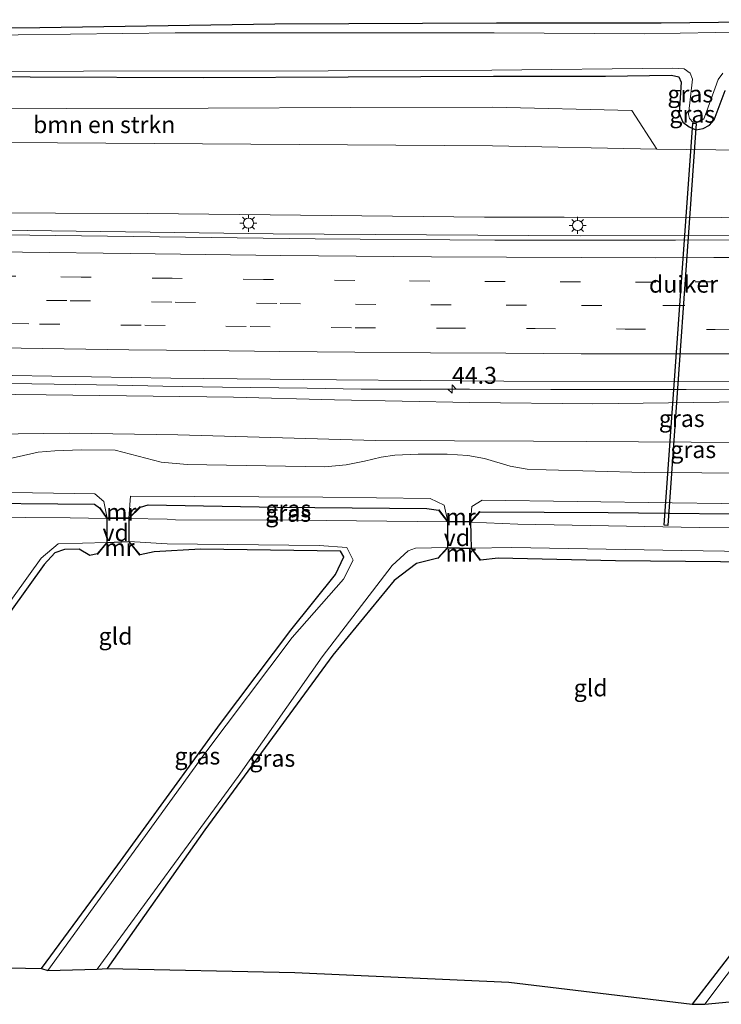
# Model space of a CAD drawing. Units: metres. Extents: x 119997 to 130005, y 449999 to 455002.
# Drawn here: x 120447 to 120551, y 453455 to 453600 of the extents above; entities that cross this region are included whole.
import ezdxf
from ezdxf.enums import TextEntityAlignment as Align

# ---------------------------------------------------------------- set-up
doc = ezdxf.new("R2010")
doc.units = ezdxf.units.M
doc.linetypes.add('IE-TERREINAFSCHEIDING', pattern=[10, 8, -2])
doc.linetypes.add('VW-3-9_STREEP', pattern=[12, 3, -9])
doc.layers.get('0').update_dxf_attribs({"lineweight": 25})
for name, color, linetype, lineweight in [('B-ME-AL-OVERIG-GV-B7', 7, 'BV-GELEIDERAIL', 18), ('B-ME-AM-KILOMETR-S-B1', 7, 'Continuous', 18), ('B-ME-BV-GELEIDECONSTRUCTIE-GELEIDERAIL-L-B1', 213, 'BV-GELEIDERAIL', 18), ('B-ME-GR-BOMENSTRUIKEN-GV-B6', 93, 'Continuous', 18), ('B-ME-GW-KRUINLIJN-L-B1', 93, 'Continuous', 18), ('B-ME-GW-TEENLIJN-L-B1', 93, 'Continuous', 18), ('B-ME-IE-GRASLAND-GV-B6', 93, 'Continuous', 18), ('B-ME-IE-GRONDWERKLIJN-GROND_INGERICHT-GV-B6', 253, 'Continuous', 18), ('B-ME-IE-MEUBILAIR_WEGMEUBILAIR-LICHTMAST-S-B1', 8, 'Continuous', 18), ('B-ME-IE-TERREINAFSCHEIDING-RASTERHEKWERK-L-B2', 8, 'IE-TERREINAFSCHEIDING', 18), ('B-ME-MW-MUUR-GV-B6', 8, 'IE-TERREINAFSCHEIDING-KUNSTMATIG', 18), ('B-ME-OG-WATER-GV-B6', 153, 'Continuous', 18), ('B-ME-VH-VERH_SOORT-BITUMEN-GV-B6', 8, 'IE-TERREINAFSCHEIDING-NATUURLIJK-HOUTWAL', 18), ('B-ME-VW-MARKERING-39STREEP-015-L-B1', 255, 'VW-3-9_STREEP', 18), ('B-ME-VW-MARKERING-STREEP-015-L-B1', 7, 'Continuous', 18)]:
    doc.layers.add(name, color=color, linetype=linetype, lineweight=lineweight)
for name, color, linetype in [('B-ME-GW-INSTEEKWATERGANG-L-B1', 10, 'Continuous'), ('B-ME-KG-KADASTRAAL-OPNAMEDTMGRENS-L-B1', 10, 'Continuous'), ('B-ME-KW-DUIKER-GV-B6', 10, 'Continuous')]:
    doc.layers.add(name, color=color, linetype=linetype)
doc.styles.add('NLCS-ISO', font='NLCS-ISO.TTF')
doc.linetypes.add('BV-GELEIDERAIL', pattern='A,10,-3,[108,NLCS.SHX,S=1,R=0,X=0,Y=0],-3', length=16)
doc.linetypes.add('IE-TERREINAFSCHEIDING-KUNSTMATIG', pattern='A,4,[82,NLCS.SHX,S=0.75,R=90,X=0,Y=0],4,-2', length=10)
doc.linetypes.add('IE-TERREINAFSCHEIDING-NATUURLIJK-HOUTWAL', pattern='A,7,-1.5,[67,NLCS.SHX,S=0.75,R=45,X=0,Y=0],-1.5,7,-1.5,[70,NLCS.SHX,S=0.75,R=0,X=0,Y=0],-1.5', length=20)

# ---------------------------------------------------------------- blocks, each defined once
blk = doc.blocks.new('hecto')
for p, q in [((0, 0.625), (-0.625, 0)), ((0, -0.625), (0, 0.625)), ((-0.625, 0), (0.625, 0)), ((0.625, 0), (0, -0.625))]:
    blk.add_line(p, q)
blk = doc.blocks.new('lantaarnpaal')
for p, q in [((-0.75, 0), (-1.25, 0)), ((-0.88, 0.88), (-0.53, 0.53)), ((0, 0.75), (0, 1.25)), ((0.53, 0.53), (0.88, 0.88)), ((0.75, 0), (1.25, 0)), ((-0.53, -0.53), (-0.88, -0.88)), ((0, -0.75), (0, -1.25)), ((0.53, -0.53), (0.88, -0.88))]:
    blk.add_line(p, q)
blk.add_circle((0, 0), 0.75)

msp = doc.modelspace()

# ---------------------------------------------------------------- linework, layer by layer
at = {"layer": 'B-ME-AL-OVERIG-GV-B7'}
for points in [[(120460.127, 453522.703, -0.493), (120460.129, 453526.409, -0.493), (120463.445, 453526.41, -0.493), (120463.452, 453522.839, -0.493), (120460.127, 453522.703, -0.493)], [(120510.445, 453521.926, -0.597), (120510.465, 453525.919, -0.553), (120513.919, 453525.855, -0.51), (120513.989, 453521.808, -0.597), (120510.445, 453521.926, -0.597)]]:
    msp.add_polyline3d(points, dxfattribs=at)
at = {"layer": 'B-ME-BV-GELEIDECONSTRUCTIE-GELEIDERAIL-L-B1'}
for points in [[(120743.567, 453573.4731, 2.9739), (120720.4792, 453572.2944, 3.0289), (120680.5698, 453570.5641, 3.1016), (120655.259, 453569.8269, 3.1561), (120629.9481, 453569.0896, 3.2105), (120606.0497, 453568.6008, 3.2111), (120583.3897, 453568.2692, 3.3019), (120556.6822, 453568.1119, 3.365), (120530.0383, 453568.0214, 3.4481), (120507.3746, 453568.189, 3.5198), (120484.7109, 453568.3566, 3.5916), (120437.4033, 453568.9658, 3.7554), (120413.7496, 453569.2704, 3.8373), (120390.0958, 453569.575, 3.9191), (120375.3501, 453569.7981, 3.9478)], [(120557.7112, 453545.3251, 2.7822), (120545.7212, 453545.3357, 2.8654), (120535.0343, 453545.3453, 2.9248), (120525.7134, 453545.3581, 2.9263), (120513.7057, 453545.4162, 2.9218), (120505.7223, 453545.4206, 2.9055), (120497.7091, 453545.424, 2.8885), (120489.7162, 453545.5278, 2.8843), (120477.227, 453545.7133, 3.0239), (120468.418, 453545.8386, 3.026), (120461.7384, 453546.0107, 3.05), (120452.3744, 453546.1562, 3.0835), (120445.7584, 453546.2504, 3.0856), (120439.0741, 453546.292, 3.1044), (120428.4126, 453546.4233, 3.1446), (120416.4347, 453546.5714, 3.1627), (120407.1112, 453546.7261, 3.2017), (120403.1805, 453546.8551, 3.238), (120392.4662, 453547.2386, 3.2923), (120375.4451, 453547.4855, 3.4019)]]:
    msp.add_polyline3d(points, dxfattribs=at)
at = {"layer": 'B-ME-GR-BOMENSTRUIKEN-GV-B6'}
for points in [[(120571.7179, 453599.768, -1.122), (120542.0274, 453599.4568, -1.1591), (120517.7189, 453599.4491, -1.1756), (120484.9782, 453599.3134, -1.3943), (120450.274, 453598.742, -1.33), (120411.6045, 453598.5405, -1.2026), (120375.341, 453598.572, -1.145), (120375.32, 453608.122, -1.09), (120406.539, 453607.99, -1.09), (120409.4966, 453607.9633, -1.0914), (120411.7942, 453607.0198, -1.0536)], [(120537.663, 453586.546, -0.73), (120541.3713, 453580.8304, -0.3872), (120517.108, 453581.343, -0.343), (120488.5502, 453581.5316, -0.4016), (120459.9924, 453581.7201, -0.4603), (120431.4345, 453581.9087, -0.5189), (120405.2713, 453582.2349, -0.5229), (120379.108, 453582.561, -0.527), (120375.375, 453582.744, -0.544), (120375.367, 453586.5493, -0.8168), (120398.2199, 453586.7237, -0.7111), (120426.1685, 453586.7758, -0.7306), (120454.117, 453586.828, -0.75), (120475.1353, 453586.9047, -0.7957), (120496.1537, 453586.9813, -0.8413), (120517.172, 453587.058, -0.887), (120537.663, 453586.546, -0.73)], [(120587.1123, 453570.9431, 2.3503), (120550.885, 453570.762, 2.383), (120527.67, 453570.7951, 2.4923), (120515.9472, 453570.8131, 2.4272), (120493.2653, 453571.0504, 2.6205), (120466.189, 453571.332, 2.71), (120438.8563, 453571.4142, 2.8223), (120399.0486, 453571.9396, 2.9116), (120375.398, 453572.589, 2.975), (120375.375, 453582.744, -0.544), (120379.108, 453582.561, -0.527), (120405.2713, 453582.2349, -0.5229), (120431.4345, 453581.9087, -0.5189), (120459.9924, 453581.7201, -0.4603), (120488.5502, 453581.5316, -0.4016), (120517.108, 453581.343, -0.343), (120541.3713, 453580.8304, -0.3872), (120554.4171, 453580.676, -0.3791)]]:
    msp.add_polyline3d(points, dxfattribs=at)
at = {"layer": 'B-ME-GW-INSTEEKWATERGANG-L-B1'}
for points in [[(120604.6099, 453604.2324, -1.3753), (120603.9259, 453601.8548, -1.1405), (120603.3811, 453600.9188, -1.1132), (120602.8257, 453600.3388, -1.0689), (120602.09, 453600.045, -1.045), (120598.784, 453600.005, -0.977), (120571.7179, 453599.768, -1.122), (120542.0274, 453599.4568, -1.1591), (120517.7189, 453599.4491, -1.1756), (120484.9782, 453599.3134, -1.3943), (120450.274, 453598.742, -1.33), (120411.6045, 453598.5405, -1.2026), (120375.341, 453598.572, -1.145)], [(120375.3566, 453591.4556, -1.1877), (120397.7135, 453591.6614, -1.1258), (120423.2671, 453591.5807, -1.1498), (120448.8207, 453591.5, -1.1739), (120474.3743, 453591.4193, -1.198), (120495.811, 453591.5249, -1.1546), (120517.2476, 453591.6305, -1.1111), (120533.7904, 453591.5954, -0.9674), (120543.543, 453591.7636, -0.9707), (120544.6428, 453591.515, -0.9681), (120544.9836, 453590.7168, -0.95), (120544.6702, 453586.0983, -0.8707), (120545.2164, 453584.8021, -0.8527), (120546.1344, 453584.1169, -0.832), (120547.1379, 453583.6932, -0.8418), (120548.2348, 453583.89, -0.8401), (120549.1409, 453584.3639, -0.8645), (120549.8213, 453585.1813, -0.887), (120551.4565, 453589.5213, -0.9303)], [(120375.492, 453529.286, -0.5), (120401.553, 453529.06, -0.52), (120422.571, 453528.179, -0.723), (120436.552, 453528.594, -0.623), (120458.331, 453528.406, -0.5), (120459.066, 453527.856, -0.533)], [(120465.135, 453527.998, -0.573), (120466.238, 453528.325, -0.48), (120485.346, 453527.957, -0.407), (120507.391, 453527.798, -0.453), (120509.111, 453527.526, -0.56)], [(120515.31, 453527.273, -0.51), (120534.171, 453527.167, -0.43), (120561.112, 453526.907, -0.403), (120582.503, 453526.589, -0.403), (120602.289, 453526.601, -0.54), (120604.275, 453526.654, -0.503), (120605.79, 453525.558, -0.423)], [(120458.718, 453521.076, -0.553), (120457.62, 453520.843, -1.047), (120456.075, 453521.766, -1.143), (120453.885, 453521.734, -1.343), (120452.463, 453521.258, -1.343), (120450.898, 453519.495, -1.343), (120430.724, 453491.392, -1.343), (120407.826, 453460.716, -1.357)], [(120450.505, 453459.852, -1.287), (120461.796, 453475.187, -1.25), (120476.925, 453496.036, -1.25), (120487.303, 453509.837, -1.26), (120493.899, 453518.044, -1.203), (120495.149, 453520.658, -1.203), (120494.646, 453521.484, -1.203), (120473.995, 453521.795, -1.283), (120467.119, 453521.392, -1.25), (120465.056, 453520.954, -0.543)], [(120509.017, 453520.463, -0.703), (120505.902, 453519.652, -0.86), (120502.577, 453517.136, -1.053), (120493.529, 453506.12, -1.323), (120474.635, 453480.332, -1.39), (120460.172, 453459.866, -1.383)], [(120515.355, 453520.196, -0.9), (120517.964, 453520.506, -1.137), (120535.256, 453520.094, -1.137), (120566.311, 453519.82, -1.263), (120593.948, 453519.844, -1.263), (120594.752, 453519.417, -1.263), (120594.693, 453518.706, -1.263), (120585.199, 453505.78, -1.337), (120570.862, 453485.228, -1.377), (120567.692, 453481.441, -1.24), (120563.531, 453477.513, -1.24), (120553.598, 453463.672, -1.36), (120546.599, 453454.574, -1.333)]]:
    msp.add_polyline3d(points, dxfattribs=at)
at = {"layer": 'B-ME-GW-KRUINLIJN-L-B1'}
for points in [[(120710.9548, 453578.2341, 1.2784), (120707.7239, 453576.7542, 1.6307), (120705.1978, 453575.7528, 1.8956), (120704.3943, 453575.4342, 1.9799), (120700.3954, 453574.4286, 1.9988), (120693.4335, 453573.9876, 2.068), (120680.6857, 453573.7802, 2.0493), (120645.0779, 453572.6613, 2.0552), (120623.5691, 453572.0744, 2.0842), (120603.2245, 453571.2617, 2.2628), (120587.1123, 453570.9431, 2.3503), (120550.885, 453570.762, 2.383), (120527.67, 453570.7951, 2.4923), (120515.9472, 453570.8131, 2.4272), (120493.2653, 453571.0504, 2.6205), (120466.189, 453571.332, 2.71), (120438.8563, 453571.4142, 2.8223), (120399.0486, 453571.9396, 2.9116), (120375.398, 453572.589, 2.975)], [(120375.457, 453545.4649, 2.28), (120399.6276, 453545.2575, 2.1903), (120423.5443, 453544.8777, 2.2409), (120451.2082, 453544.552, 2.1086), (120478.8721, 453544.2263, 1.9762), (120493.7692, 453543.8103, 1.8924), (120513.7361, 453543.4414, 1.906), (120531.9474, 453543.2415, 1.9744), (120558.0135, 453543.6016, 2.0057), (120578.6063, 453543.8281, 1.8808), (120599.1992, 453544.0546, 1.7558), (120638.2859, 453544.8721, 1.6177), (120674.5245, 453545.6116, 1.495), (120687.4727, 453546.0922, 1.462), (120694.5433, 453545.6811, 1.5534), (120698.591, 453544.992, 1.4823), (120701.6593, 453544.471, 1.6245), (120704.5668, 453543.5203, 1.536), (120706.2976, 453543.1928, 1.5206), (120708.0213, 453543.0659, 1.3704), (120709.4236, 453543.1534, 1.2703), (120710.429, 453543.4652, 1.2126)]]:
    msp.add_polyline3d(points, dxfattribs=at)
at = {"layer": 'B-ME-GW-TEENLIJN-L-B1'}
for points in [[(120375.375, 453582.744, -0.544), (120379.108, 453582.561, -0.527), (120405.2713, 453582.2349, -0.5229), (120431.4345, 453581.9087, -0.5189), (120459.9924, 453581.7201, -0.4603), (120488.5502, 453581.5316, -0.4016), (120517.108, 453581.343, -0.343), (120541.3713, 453580.8304, -0.3872), (120554.4171, 453580.676, -0.3791), (120562.2875, 453580.5828, -0.3743), (120583.2037, 453580.3352, -0.3614), (120604.1199, 453580.0876, -0.3485), (120643.1124, 453581.2121, -0.1375), (120663.8316, 453582.0104, -0.2797), (120684.5508, 453582.8087, -0.4219), (120701.2108, 453584.05, -0.5402), (120706.807, 453584.467, -0.58), (120709.401, 453584.782, -0.663), (120711.472, 453585.152, -0.757), (120713.531, 453584.236, -0.83), (120714.477, 453582.218, -0.923), (120714.8024, 453578.8962, -1.0893)], [(120375.47, 453539.609, -0.4751), (120392.1897, 453539.2548, -0.4036), (120413.9106, 453538.9658, -0.4759), (120435.6314, 453538.6769, -0.5482), (120454.6141, 453538.913, -0.5122), (120470.609, 453538.6508, -0.37), (120499.8237, 453537.809, -0.3971), (120523.1463, 453537.7025, -0.382), (120546.469, 453537.596, -0.367), (120556.8941, 453537.549, -0.3241)]]:
    msp.add_polyline3d(points, dxfattribs=at)
at = {"layer": 'B-ME-IE-GRASLAND-GV-B6'}
for points in [[(120560.612, 453598.275, -2.013), (120539.579, 453597.858, -2.013), (120517.364, 453598.006, -2.013), (120493.8039, 453598.009, -2.013), (120470.2437, 453598.0119, -2.013), (120447.0474, 453597.701, -2.013), (120423.8511, 453597.3901, -2.013), (120399.5971, 453597.392, -2.013), (120375.343, 453597.394, -2.013), (120375.341, 453598.572, -1.145), (120411.6045, 453598.5405, -1.2026), (120450.274, 453598.742, -1.33), (120484.9782, 453599.3134, -1.3943), (120517.7189, 453599.4491, -1.1756), (120542.0274, 453599.4568, -1.1591), (120571.7179, 453599.768, -1.122)], [(120435.8534, 453592.3181, -2.013), (120456.7239, 453592.354, -2.013), (120492.8431, 453592.3974, -2.013), (120516.9883, 453592.5215, -2.013), (120543.6206, 453592.7946, -2.013), (120545.4007, 453592.6957, -2.013), (120546.323, 453592.0693, -2.013), (120546.6367, 453591.1612, -2.013), (120546.0653, 453585.9596, -2.013), (120546.216, 453585.343, -2.013), (120546.76, 453584.78, -2.013), (120547.6329, 453584.8814, -2.013), (120548.3094, 453585.3287, -2.013), (120548.7295, 453586.3537, -2.013), (120550.441, 453591.1002, -2.013), (120551.1123, 453592.0738, -2.013)], [(120551.4565, 453589.5213, -0.9303), (120549.8213, 453585.1813, -0.887), (120549.1409, 453584.3639, -0.8645), (120548.2348, 453583.89, -0.8401), (120547.1379, 453583.6932, -0.8418), (120546.1344, 453584.1169, -0.832), (120545.2164, 453584.8021, -0.8527), (120544.6702, 453586.0983, -0.8707), (120544.9836, 453590.7168, -0.95), (120544.6428, 453591.515, -0.9681), (120543.543, 453591.7636, -0.9707), (120533.7904, 453591.5954, -0.9674), (120517.2476, 453591.6305, -1.1111), (120495.811, 453591.5249, -1.1546), (120474.3743, 453591.4193, -1.198), (120448.8207, 453591.5, -1.1739), (120423.2671, 453591.5807, -1.1498)], [(120423.2671, 453591.5807, -1.1498), (120448.8207, 453591.5, -1.1739), (120474.3743, 453591.4193, -1.198), (120495.811, 453591.5249, -1.1546), (120517.2476, 453591.6305, -1.1111), (120533.7904, 453591.5954, -0.9674), (120543.543, 453591.7636, -0.9707), (120544.6428, 453591.515, -0.9681), (120544.9836, 453590.7168, -0.95), (120544.6702, 453586.0983, -0.8707), (120545.2164, 453584.8021, -0.8527), (120546.1344, 453584.1169, -0.832), (120547.1379, 453583.6932, -0.8418), (120548.2348, 453583.89, -0.8401), (120549.1409, 453584.3639, -0.8645), (120549.8213, 453585.1813, -0.887), (120551.4565, 453589.5213, -0.9303)], [(120554.4171, 453580.676, -0.3791), (120541.3713, 453580.8304, -0.3872), (120537.663, 453586.546, -0.73), (120517.172, 453587.058, -0.887), (120496.1537, 453586.9813, -0.8413), (120475.1353, 453586.9047, -0.7957), (120454.117, 453586.828, -0.75), (120426.1685, 453586.7758, -0.7306)], [(120570.551, 453567.498, 2.679), (120544.143, 453567.387, 2.726), (120517.474, 453567.378, 2.817), (120490.9375, 453567.5886, 2.8627), (120464.0733, 453567.9403, 2.9643), (120437.209, 453568.292, 3.066), (120411.233, 453568.791, 3.111), (120375.339, 453569.15, 3.267), (120375.398, 453572.589, 2.975), (120399.0486, 453571.9396, 2.9116), (120438.8563, 453571.4142, 2.8223), (120466.189, 453571.332, 2.71), (120493.2653, 453571.0504, 2.6205), (120515.9472, 453570.8131, 2.4272), (120527.67, 453570.7951, 2.4923), (120550.885, 453570.762, 2.383), (120587.1123, 453570.9431, 2.3503)], [(120558.0135, 453543.6016, 2.0057), (120531.9474, 453543.2415, 1.9744), (120513.7361, 453543.4414, 1.906), (120493.7692, 453543.8103, 1.8924), (120478.8721, 453544.2263, 1.9762), (120451.2082, 453544.552, 2.1086), (120423.5443, 453544.8777, 2.2409), (120399.6276, 453545.2575, 2.1903), (120375.457, 453545.4649, 2.28), (120375.4394, 453548.4489, 2.6408), (120399.28, 453548.154, 2.623), (120422.7193, 453547.7807, 2.5613), (120446.1587, 453547.4073, 2.4997), (120469.598, 453547.034, 2.438), (120494.084, 453546.755, 2.338), (120518.768, 453546.58, 2.287), (120544.641, 453546.533, 2.205), (120570.067, 453546.594, 2.158)], [(120556.8941, 453537.549, -0.3241), (120546.469, 453537.596, -0.367), (120523.1463, 453537.7025, -0.382), (120499.8237, 453537.809, -0.3971), (120470.609, 453538.6508, -0.37), (120454.6141, 453538.913, -0.5122), (120435.6314, 453538.6769, -0.5482), (120413.9106, 453538.9658, -0.4759), (120392.1897, 453539.2548, -0.4036), (120375.47, 453539.609, -0.4751), (120375.457, 453545.4649, 2.28), (120399.6276, 453545.2575, 2.1903), (120423.5443, 453544.8777, 2.2409), (120451.2082, 453544.552, 2.1086), (120478.8721, 453544.2263, 1.9762), (120493.7692, 453543.8103, 1.8924), (120513.7361, 453543.4414, 1.906), (120531.9474, 453543.2415, 1.9744), (120558.0135, 453543.6016, 2.0057)], [(120435.6314, 453538.6769, -0.5482), (120454.6141, 453538.913, -0.5122), (120470.609, 453538.6508, -0.37), (120499.8237, 453537.809, -0.3971), (120523.1463, 453537.7025, -0.382), (120546.469, 453537.596, -0.367), (120556.8941, 453537.549, -0.3241)], [(120565.105, 453532.932, -0.259), (120539.516, 453533.078, -0.336), (120525.014, 453533.468, -0.359), (120522.216, 453533.565, -0.376), (120519.695, 453534.049, -0.375), (120515.937, 453535.164, -0.381), (120513.446, 453535.587, -0.377), (120510.406, 453535.805, -0.375), (120506.131, 453535.821, -0.372), (120502.695, 453535.646, -0.376), (120500.669, 453535.383, -0.374), (120498.205, 453534.751, -0.377), (120495.498, 453534.222, -0.373), (120492.351, 453533.915, -0.374), (120472.013, 453534.27, -0.423), (120468.16, 453534.606, -0.44), (120461.374, 453536.385, -0.473), (120456.417, 453536.436, -0.476), (120452.474, 453536.284, -0.477), (120450.027, 453536.081, -0.475), (120443.475, 453534.61, -0.452)], [(120459.704, 453528.801, -0.55), (120460.179, 453526.359, -0.493), (120459.144, 453527.892, -0.533), (120459.066, 453527.856, -0.533), (120458.331, 453528.406, -0.5), (120436.552, 453528.594, -0.623), (120422.571, 453528.179, -0.723), (120401.553, 453529.06, -0.52), (120375.492, 453529.286, -0.5), (120375.488, 453531.269, -0.461), (120403.11, 453530.8203, -0.4773), (120430.732, 453530.3717, -0.4937), (120458.354, 453529.923, -0.51), (120459.704, 453528.801, -0.55)], [(120401.553, 453529.06, -0.52), (120422.571, 453528.179, -0.723), (120436.552, 453528.594, -0.623), (120458.331, 453528.406, -0.5), (120459.066, 453527.856, -0.533), (120460.147, 453526.284, -1.853), (120454.712, 453526.391, -1.85), (120415.514, 453526.695, -1.827), (120382.834, 453527.765, -1.827), (120375.495, 453527.881, -1.827), (120375.492, 453529.286, -0.5), (120401.553, 453529.06, -0.52)], [(120510.515, 453525.868, -0.553), (120509.207, 453527.593, -0.56), (120509.111, 453527.526, -0.56), (120507.391, 453527.798, -0.453), (120485.346, 453527.957, -0.407), (120466.238, 453528.325, -0.48), (120465.135, 453527.998, -0.573), (120465.078, 453528.065, -0.493), (120463.395, 453526.36, -0.493), (120463.667, 453529.609, -0.477), (120492.06, 453529.439, -0.443), (120507.915, 453529.259, -0.45), (120509.964, 453528.257, -0.45), (120510.515, 453525.868, -0.553)], [(120605.601, 453527.495, -0.437), (120607.208, 453525.905, -0.503), (120607.097, 453524.286, -0.423), (120605.88, 453525.613, -0.423), (120605.79, 453525.558, -0.423), (120604.275, 453526.654, -0.503), (120602.289, 453526.601, -0.54), (120582.503, 453526.589, -0.403), (120561.112, 453526.907, -0.403), (120534.171, 453527.167, -0.43), (120515.31, 453527.273, -0.51), (120515.208, 453527.336, -0.51), (120513.87, 453525.806, -0.51), (120514.04, 453528.076, -0.403), (120515.571, 453529.031, -0.403), (120543.619, 453528.598, -0.363), (120565.6425, 453528.3305, -0.4), (120587.666, 453528.063, -0.437), (120605.601, 453527.495, -0.437)], [(120509.111, 453527.526, -0.56), (120510.474, 453525.826, -1.9), (120488.062, 453526.057, -1.853), (120470.284, 453526.11, -1.853), (120469.071, 453526.199, -1.853), (120463.385, 453526.296, -1.853), (120465.135, 453527.998, -0.573), (120466.238, 453528.325, -0.48), (120485.346, 453527.957, -0.407), (120507.391, 453527.798, -0.453), (120509.111, 453527.526, -0.56)], [(120561.112, 453526.907, -0.403), (120582.503, 453526.589, -0.403), (120602.289, 453526.601, -0.54), (120604.275, 453526.654, -0.503), (120605.79, 453525.558, -0.423), (120607.064, 453524.235, -1.945), (120603.397, 453524.569, -1.9), (120585.098, 453524.657, -1.9), (120547.615, 453524.99, -1.9), (120520.873, 453525.467, -1.9), (120513.905, 453525.748, -1.9), (120515.31, 453527.273, -0.51), (120534.171, 453527.167, -0.43), (120561.112, 453526.907, -0.403)], [(120495.149, 453520.658, -1.203), (120494.646, 453521.484, -1.203), (120473.995, 453521.795, -1.283), (120467.119, 453521.392, -1.25), (120465.056, 453520.954, -0.543), (120463.435, 453522.925, -1.883), (120469.08, 453522.545, -1.883), (120491.485, 453522.33, -1.883), (120495.578, 453522.005, -1.883), (120496.537, 453520.15, -1.883), (120495.098, 453517.341, -1.883), (120487.509, 453508.752, -1.883), (120474.462, 453491.398, -1.883), (120451.431, 453459.544, -1.837), (120450.505, 453459.852, -1.287), (120461.796, 453475.187, -1.25), (120476.925, 453496.036, -1.25), (120487.303, 453509.837, -1.26), (120493.899, 453518.044, -1.203), (120495.149, 453520.658, -1.203)], [(120460.138, 453522.773, -1.883), (120458.718, 453521.076, -0.553), (120457.62, 453520.843, -1.047), (120456.075, 453521.766, -1.143), (120453.885, 453521.734, -1.343), (120452.463, 453521.258, -1.343), (120450.898, 453519.495, -1.343), (120430.724, 453491.392, -1.343), (120407.826, 453460.716, -1.357), (120406.447, 453460.594, -1.897), (120422.6115, 453482.423, -1.89), (120438.776, 453504.252, -1.883), (120442.256, 453509.072, -1.883), (120442.461, 453508.933, -1.825), (120442.594, 453509.187, -1.825), (120442.419, 453509.301, -1.883), (120450.44, 453520.431, -1.883), (120452.964, 453522.576, -1.883), (120460.138, 453522.773, -1.883)], [(120505.733, 453521.917, -1.883), (120510.471, 453522.029, -1.883), (120509.017, 453520.463, -0.703), (120505.902, 453519.652, -0.86), (120502.577, 453517.136, -1.053), (120493.529, 453506.12, -1.323), (120474.635, 453480.332, -1.39), (120460.172, 453459.866, -1.383), (120458.709, 453459.767, -1.837), (120479.533, 453488.205, -1.883), (120491.944, 453505.88, -1.883), (120502.274, 453519.35, -1.883), (120504.636, 453521.511, -1.883), (120505.733, 453521.917, -1.883)], [(120566.311, 453519.82, -1.263), (120535.256, 453520.094, -1.137), (120517.964, 453520.506, -1.137), (120515.355, 453520.196, -0.9), (120513.993, 453521.903, -1.883), (120519.953, 453522.006, -1.9), (120545.0907, 453521.6, -1.9), (120570.2283, 453521.194, -1.9)], [(120557.916, 453467.153, -1.917), (120548.456, 453454.601, -1.927), (120546.599, 453454.574, -1.333), (120553.598, 453463.672, -1.36)]]:
    msp.add_polyline3d(points, dxfattribs=at)
at = {"layer": 'B-ME-IE-GRONDWERKLIJN-GROND_INGERICHT-GV-B6'}
for points in [[(120463.402, 453522.887, -0.493), (120464.972, 453520.875, -0.543), (120465.056, 453520.954, -0.543), (120467.119, 453521.392, -1.25), (120473.995, 453521.795, -1.283), (120494.646, 453521.484, -1.203), (120495.149, 453520.658, -1.203), (120493.899, 453518.044, -1.203), (120487.303, 453509.837, -1.26), (120476.925, 453496.036, -1.25), (120461.796, 453475.187, -1.25), (120450.505, 453459.852, -1.287), (120429.1655, 453460.284, -1.322), (120407.826, 453460.716, -1.357), (120430.724, 453491.392, -1.343), (120450.898, 453519.495, -1.343), (120452.463, 453521.258, -1.343), (120453.885, 453521.734, -1.343), (120456.075, 453521.766, -1.143), (120457.62, 453520.843, -1.047), (120458.718, 453521.076, -0.553), (120458.763, 453521.01, -0.493), (120460.177, 453522.755, -0.493), (120463.402, 453522.887, -0.493)], [(120553.598, 453463.672, -1.36), (120546.599, 453454.574, -1.333), (120519.539, 453457.837, -1.44), (120487.912, 453459.29, -1.535), (120460.172, 453459.866, -1.383), (120474.635, 453480.332, -1.39), (120493.529, 453506.12, -1.323), (120502.577, 453517.136, -1.053), (120505.902, 453519.652, -0.86), (120509.017, 453520.463, -0.703), (120509.045, 453520.416, -0.828), (120510.495, 453521.974, -0.597), (120513.938, 453521.86, -0.597)], [(120513.938, 453521.86, -0.597), (120515.265, 453520.087, -0.9), (120515.355, 453520.196, -0.9), (120517.964, 453520.506, -1.137), (120535.256, 453520.094, -1.137), (120566.311, 453519.82, -1.263)]]:
    msp.add_polyline3d(points, dxfattribs=at)
at = {"layer": 'B-ME-IE-TERREINAFSCHEIDING-RASTERHEKWERK-L-B2'}
for p, q in [((120460.179, 453526.359, -0.493), (120460.177, 453522.755, -0.493)), ((120463.402, 453522.887, -0.493), (120463.395, 453526.36, -0.493)), ((120510.515, 453525.868, -0.553), (120510.495, 453521.974, -0.597)), ((120513.938, 453521.86, -0.597), (120513.87, 453525.806, -0.51))]:
    msp.add_line(p, q, dxfattribs=at)
at = {"layer": 'B-ME-KG-KADASTRAAL-OPNAMEDTMGRENS-L-B1'}
msp.add_polyline3d([(120375.638, 453462.731, -1.418), (120402.988, 453460.794, -1.513), (120403.425, 453460.737, -1.897), (120406.447, 453460.594, -1.897), (120407.826, 453460.716, -1.357), (120429.1655, 453460.284, -1.322), (120450.505, 453459.852, -1.287), (120451.431, 453459.544, -1.837), (120458.709, 453459.767, -1.837), (120460.172, 453459.866, -1.383), (120487.912, 453459.29, -1.535), (120519.539, 453457.837, -1.44), (120546.599, 453454.574, -1.333), (120548.456, 453454.601, -1.927), (120552.114, 453454.954, -1.927)], dxfattribs=at)
at = {"layer": 'B-ME-KW-DUIKER-GV-B6'}
msp.add_polyline3d([(120547.2118, 453584.6214, -1.829), (120542.9865, 453525.2853, -1.8116), (120542.4836, 453525.3211, -1.8116), (120546.7088, 453584.6572, -1.829), (120547.2118, 453584.6214, -1.829)], dxfattribs=at)
at = {"layer": 'B-ME-MW-MUUR-GV-B6'}
for points in [[(120465.078, 453528.065, -0.493), (120465.135, 453527.998, -0.573), (120463.385, 453526.296, -1.853), (120460.147, 453526.284, -1.853), (120459.066, 453527.856, -0.533), (120459.144, 453527.892, -0.533), (120460.179, 453526.359, -0.493), (120463.395, 453526.36, -0.493), (120465.078, 453528.065, -0.493)], [(120513.87, 453525.806, -0.51), (120515.208, 453527.336, -0.51), (120515.31, 453527.273, -0.51), (120513.905, 453525.748, -1.9), (120510.474, 453525.826, -1.9), (120509.111, 453527.526, -0.56), (120509.207, 453527.593, -0.56), (120510.515, 453525.868, -0.553), (120513.87, 453525.806, -0.51)], [(120463.435, 453522.925, -1.883), (120465.056, 453520.954, -0.543), (120464.972, 453520.875, -0.543), (120463.402, 453522.887, -0.493), (120460.177, 453522.755, -0.493), (120458.763, 453521.01, -0.493), (120458.718, 453521.076, -0.553), (120460.138, 453522.773, -1.883), (120463.435, 453522.925, -1.883)], [(120513.993, 453521.903, -1.883), (120515.355, 453520.196, -0.9), (120515.265, 453520.087, -0.9), (120513.938, 453521.86, -0.597), (120510.495, 453521.974, -0.597), (120509.045, 453520.416, -0.828), (120509.017, 453520.463, -0.703), (120510.471, 453522.029, -1.883), (120513.993, 453521.903, -1.883)]]:
    msp.add_polyline3d(points, dxfattribs=at)
at = {"layer": 'B-ME-OG-WATER-GV-B6'}
for points in [[(120447.0474, 453597.701, -2.013), (120470.2437, 453598.0119, -2.013), (120493.8039, 453598.009, -2.013), (120517.364, 453598.006, -2.013), (120539.579, 453597.858, -2.013), (120560.612, 453598.275, -2.013)], [(120551.1123, 453592.0738, -2.013), (120550.441, 453591.1002, -2.013), (120548.7295, 453586.3537, -2.013), (120548.3094, 453585.3287, -2.013), (120547.6329, 453584.8814, -2.013), (120546.76, 453584.78, -2.013), (120546.216, 453585.343, -2.013), (120546.0653, 453585.9596, -2.013), (120546.6367, 453591.1612, -2.013), (120546.323, 453592.0693, -2.013), (120545.4007, 453592.6957, -2.013), (120543.6206, 453592.7946, -2.013), (120516.9883, 453592.5215, -2.013), (120492.8431, 453592.3974, -2.013), (120456.7239, 453592.354, -2.013), (120435.8534, 453592.3181, -2.013)], [(120415.514, 453526.695, -1.827), (120454.712, 453526.391, -1.85), (120460.147, 453526.284, -1.853), (120463.385, 453526.296, -1.853), (120469.071, 453526.199, -1.853), (120470.284, 453526.11, -1.853), (120488.062, 453526.057, -1.853), (120510.474, 453525.826, -1.9), (120513.905, 453525.748, -1.9), (120520.873, 453525.467, -1.9), (120547.615, 453524.99, -1.9), (120585.098, 453524.657, -1.9)], [(120570.2283, 453521.194, -1.9), (120545.0907, 453521.6, -1.9), (120519.953, 453522.006, -1.9), (120513.993, 453521.903, -1.883), (120510.471, 453522.029, -1.883), (120505.733, 453521.917, -1.883), (120504.636, 453521.511, -1.883), (120502.274, 453519.35, -1.883), (120491.944, 453505.88, -1.883), (120479.533, 453488.205, -1.883), (120458.709, 453459.767, -1.837), (120451.431, 453459.544, -1.837), (120474.462, 453491.398, -1.883), (120487.509, 453508.752, -1.883), (120495.098, 453517.341, -1.883), (120496.537, 453520.15, -1.883), (120495.578, 453522.005, -1.883), (120491.485, 453522.33, -1.883), (120469.08, 453522.545, -1.883), (120463.435, 453522.925, -1.883), (120460.138, 453522.773, -1.883), (120452.964, 453522.576, -1.883), (120450.44, 453520.431, -1.883), (120442.419, 453509.301, -1.883)], [(120552.114, 453454.954, -1.927), (120548.456, 453454.601, -1.927), (120557.916, 453467.153, -1.917)]]:
    msp.add_polyline3d(points, dxfattribs=at)
at = {"layer": 'B-ME-VH-VERH_SOORT-BITUMEN-GV-B6'}
for points in [[(120570.067, 453546.594, 2.158), (120544.641, 453546.533, 2.205), (120518.768, 453546.58, 2.287), (120494.084, 453546.755, 2.338), (120469.598, 453547.034, 2.438), (120446.1587, 453547.4073, 2.4997), (120422.7193, 453547.7807, 2.5613), (120399.28, 453548.154, 2.623), (120375.4394, 453548.4489, 2.6408), (120375.339, 453569.15, 3.267), (120411.233, 453568.791, 3.111), (120437.209, 453568.292, 3.066), (120464.0733, 453567.9403, 2.9643), (120490.9375, 453567.5886, 2.8627), (120517.474, 453567.378, 2.817), (120544.143, 453567.387, 2.726), (120570.551, 453567.498, 2.679)], [(120443.475, 453534.61, -0.452), (120450.027, 453536.081, -0.475), (120452.474, 453536.284, -0.477), (120456.417, 453536.436, -0.476), (120461.374, 453536.385, -0.473)], [(120461.374, 453536.385, -0.473), (120468.16, 453534.606, -0.44), (120472.013, 453534.27, -0.423), (120492.351, 453533.915, -0.374), (120495.498, 453534.222, -0.373), (120498.205, 453534.751, -0.377), (120500.669, 453535.383, -0.374), (120502.695, 453535.646, -0.376), (120506.131, 453535.821, -0.372), (120510.406, 453535.805, -0.375), (120513.446, 453535.587, -0.377), (120515.937, 453535.164, -0.381), (120519.695, 453534.049, -0.375), (120522.216, 453533.565, -0.376), (120525.014, 453533.468, -0.359), (120539.516, 453533.078, -0.336), (120565.105, 453532.932, -0.259)], [(120565.6425, 453528.3305, -0.4), (120543.619, 453528.598, -0.363), (120515.571, 453529.031, -0.403), (120514.04, 453528.076, -0.403), (120513.87, 453525.806, -0.51), (120510.515, 453525.868, -0.553), (120509.964, 453528.257, -0.45), (120507.915, 453529.259, -0.45), (120492.06, 453529.439, -0.443), (120463.667, 453529.609, -0.477), (120463.395, 453526.36, -0.493), (120460.179, 453526.359, -0.493), (120459.704, 453528.801, -0.55), (120458.354, 453529.923, -0.51), (120430.732, 453530.3717, -0.4937)]]:
    msp.add_polyline3d(points, dxfattribs=at)
at = {"layer": 'B-ME-VW-MARKERING-39STREEP-015-L-B1'}
for points in [[(120558.8375, 453561.2524, 2.4543), (120550.0313, 453561.2309, 2.4833), (120541.2251, 453561.2093, 2.5122), (120530.1068, 453561.2478, 2.5451), (120518.9885, 453561.2863, 2.578), (120507.8705, 453561.3648, 2.6046), (120496.7525, 453561.4433, 2.6312), (120483.2863, 453561.6056, 2.6773), (120469.8201, 453561.768, 2.7233), (120456.3539, 453561.9303, 2.7694), (120446.6907, 453562.0633, 2.802), (120437.0275, 453562.1963, 2.8346), (120423.7583, 453562.3813, 2.8762), (120410.4891, 453562.5663, 2.9178), (120397.2199, 453562.7513, 2.9594), (120383.9507, 453562.9363, 3.001), (120375.3685, 453563.0625, 3.0367)], [(120375.3854, 453559.5619, 2.9352), (120386.2771, 453559.4068, 2.8974), (120397.1688, 453559.2517, 2.8596), (120410.4385, 453559.0667, 2.8201), (120423.7081, 453558.8817, 2.7806), (120439.2206, 453558.6739, 2.7306), (120454.7331, 453558.466, 2.6805), (120470.2456, 453558.2582, 2.6305), (120485.7581, 453558.0503, 2.5804), (120496.8791, 453557.952, 2.5533), (120508.0001, 453557.8537, 2.5262), (120519.1213, 453557.7955, 2.4953), (120530.2425, 453557.7373, 2.4644), (120542.4898, 453557.7569, 2.4238), (120554.737, 453557.7765, 2.3831)], [(120375.4024, 453556.0611, 2.8511), (120383.8477, 453555.9369, 2.8161), (120400.4353, 453555.7057, 2.7669), (120417.023, 453555.4745, 2.7178), (120433.6106, 453555.2433, 2.6686), (120450.1982, 453555.0121, 2.6194), (120465.7453, 453554.8255, 2.5702), (120481.2924, 453554.6388, 2.5211), (120496.8395, 453554.4522, 2.4719), (120510.1332, 453554.3957, 2.4329), (120523.4269, 453554.3392, 2.3938), (120536.7205, 453554.2827, 2.3547), (120550.0142, 453554.2262, 2.3157), (120562.7993, 453554.289, 2.2746)]]:
    msp.add_polyline3d(points, dxfattribs=at)
at = {"layer": 'B-ME-VW-MARKERING-STREEP-015-L-B1'}
for points in [[(120375.3511, 453566.6631, 3.1423), (120384.0035, 453566.5359, 3.1072), (120399.926, 453566.3139, 3.0546), (120415.8485, 453566.092, 3.0019), (120431.7711, 453565.87, 2.9493), (120447.6936, 453565.6481, 2.8966), (120463.6161, 453565.4261, 2.844), (120474.7304, 453565.2879, 2.8041), (120485.8447, 453565.1497, 2.7642), (120496.9594, 453565.0516, 2.7316), (120508.0741, 453564.9535, 2.6989), (120519.1891, 453564.8953, 2.6666), (120530.3041, 453564.8371, 2.6342), (120541.2289, 453564.8093, 2.6034), (120549.8084, 453564.8249, 2.5768), (120558.3879, 453564.8405, 2.5501)], [(120375.4199, 453552.4604, 2.7646), (120383.7947, 453552.3373, 2.7307), (120399.7194, 453552.1153, 2.6837), (120415.6441, 453551.8934, 2.6368), (120431.5687, 453551.6714, 2.5898), (120447.4934, 453551.4495, 2.5429), (120463.4181, 453551.2275, 2.4959), (120474.5449, 453551.0891, 2.4582), (120485.6717, 453550.9507, 2.4204), (120496.7989, 453550.8524, 2.3883), (120507.9261, 453550.7541, 2.3561), (120519.0535, 453550.6958, 2.3282), (120530.1809, 453550.6375, 2.3002), (120541.2135, 453550.6093, 2.2594), (120549.8095, 453550.6249, 2.2312), (120558.4055, 453550.6405, 2.203)]]:
    msp.add_polyline3d(points, dxfattribs=at)

# ---------------------------------------------------------------- block references
at = {"layer": 'B-ME-AM-KILOMETR-S-B1', "rotation": 90}
msp.add_blockref('hecto', (120511.1297, 453545.4118, 2.9416), dxfattribs=at)
at = {"layer": 'B-ME-IE-MEUBILAIR_WEGMEUBILAIR-LICHTMAST-S-B1', "rotation": 90}
for p in [(120481.064, 453569.901, 2.727), (120529.6858, 453569.573, 2.7312)]:
    msp.add_blockref('lantaarnpaal', p, dxfattribs=at)

# ---------------------------------------------------------------- texts
at = {"layer": 'B-ME-AL-OVERIG-GV-B7', "ltscale": 0.2, "style": 'NLCS-ISO'}
for p in [(120461.456, 453524.2128), (120511.8526, 453523.4868)]:
    msp.add_text('vd', height=2.5, dxfattribs=at).set_placement(p, align=Align.MIDDLE_CENTER)
at = {"layer": 'B-ME-AM-KILOMETR-S-B1', "ltscale": 0.2, "style": 'NLCS-ISO'}
msp.add_text('44.3', height=2.5, dxfattribs=at).set_placement((120511.1297, 453545.4118, 2.9416), align=Align.BOTTOM_LEFT)
at = {"layer": 'B-ME-GR-BOMENSTRUIKEN-GV-B6', "ltscale": 0.2, "style": 'NLCS-ISO'}
msp.add_text('bmn en strkn', height=2.5, dxfattribs=at).set_placement((120459.7571, 453584.458), align=Align.MIDDLE_CENTER)
at = {"layer": 'B-ME-IE-GRASLAND-GV-B6', "ltscale": 0.2, "style": 'NLCS-ISO'}
for p in [(120546.324, 453588.9936), (120546.6142, 453586.0032), (120545.0548, 453541.0676), (120546.7575, 453536.4772), (120486.9295, 453527.0755), (120486.955, 453527.7385), (120473.521, 453491.2345), (120484.59, 453490.898)]:
    msp.add_text('gras', height=2.5, dxfattribs=at).set_placement(p, align=Align.MIDDLE_CENTER)
at = {"layer": 'B-ME-IE-GRONDWERKLIJN-GROND_INGERICHT-GV-B6', "ltscale": 0.2, "style": 'NLCS-ISO'}
for p in [(120461.4368, 453508.9257), (120531.6048, 453501.2955)]:
    msp.add_text('gld', height=2.5, dxfattribs=at).set_placement(p, align=Align.MIDDLE_CENTER)
at = {"layer": 'B-ME-KW-DUIKER-GV-B6', "ltscale": 0.2, "style": 'NLCS-ISO'}
msp.add_text('duiker', height=2.5, dxfattribs=at).set_placement((120545.3205, 453560.9013), align=Align.MIDDLE_CENTER)
at = {"layer": 'B-ME-MW-MUUR-GV-B6', "ltscale": 0.2, "style": 'NLCS-ISO'}
for p in [(120462.2897, 453527.2417), (120512.3856, 453526.5313), (120462.0107, 453522.02), (120512.3969, 453521.2034)]:
    msp.add_text('mr', height=2.5, dxfattribs=at).set_placement(p, align=Align.MIDDLE_CENTER)

doc.saveas('drawing.dxf')
